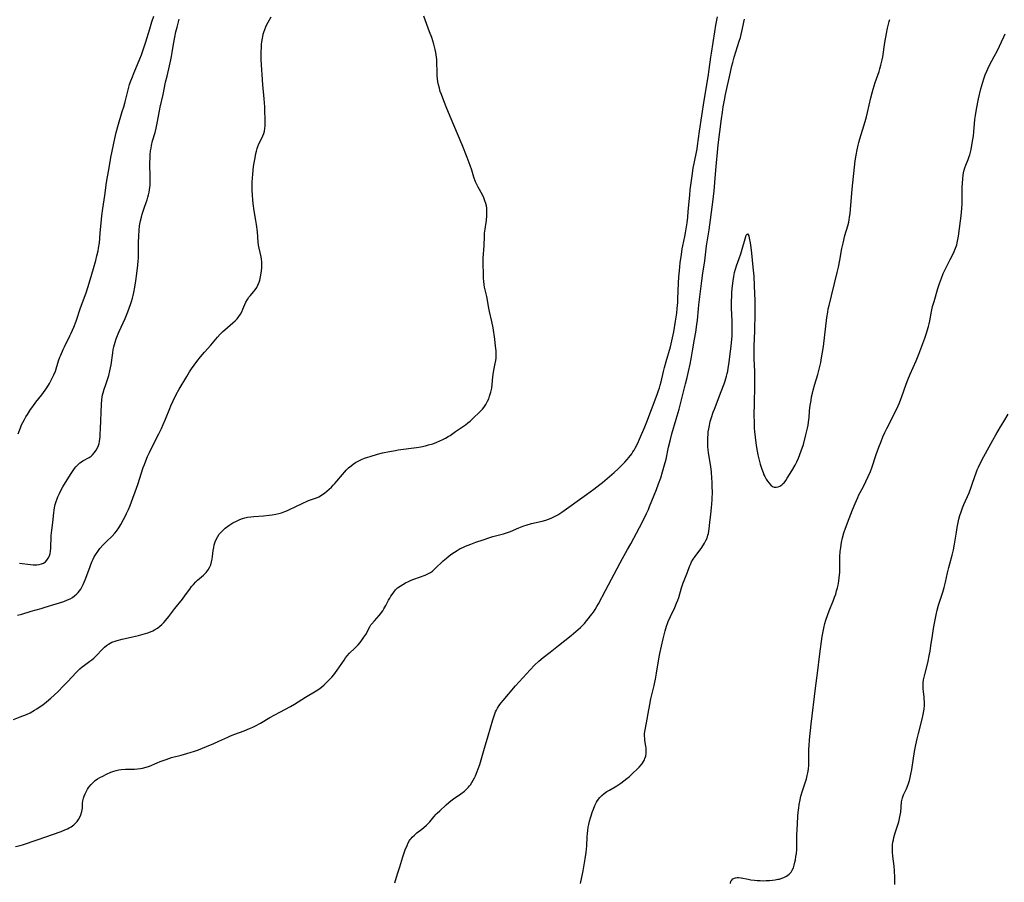
# Model space of a CAD drawing. Units: inches. Extents: x 2123616 to 2129106, y 213409 to 218871.
# Drawn here: x 2124400 to 2124635, y 213762 to 213968 of the extents above; entities that cross this region are included whole.
import ezdxf

# ---------------------------------------------------------------- set-up
doc = ezdxf.new("R2010")
doc.units = ezdxf.units.IN
doc.header["$MEASUREMENT"] = 0
doc.layers.add('c_25_T13S_R20E', color=25, linetype='Continuous')

msp = doc.modelspace()

# ---------------------------------------------------------------- linework, layer by layer
at = {"layer": 'c_25_T13S_R20E'}
for points in [[(2124398.38, 213801.16, 900), (2124399.99, 213801.75, 900), (2124401.47, 213802.37, 900), (2124402.32, 213802.77, 900), (2124403.39, 213803.36, 900), (2124403.96, 213803.71, 900), (2124404.52, 213804.08, 900), (2124405.34, 213804.66, 900), (2124406.23, 213805.35, 900), (2124407.28, 213806.24, 900), (2124408.92, 213807.78, 900), (2124410.34, 213809.17, 900), (2124411.26, 213810.11, 900), (2124413.37, 213812.41, 900), (2124413.73, 213812.78, 900), (2124414.23, 213813.25, 900), (2124414.75, 213813.7, 900), (2124415.29, 213814.11, 900), (2124416.61, 213815.03, 900), (2124417.02, 213815.34, 900), (2124417.55, 213815.78, 900), (2124418.11, 213816.31, 900), (2124419.64, 213817.96, 900), (2124420.08, 213818.39, 900), (2124420.54, 213818.79, 900), (2124421.03, 213819.13, 900), (2124421.43, 213819.36, 900), (2124421.85, 213819.56, 900), (2124422.59, 213819.83, 900), (2124423.06, 213819.97, 900), (2124424.28, 213820.29, 900), (2124426.78, 213820.85, 900), (2124428.18, 213821.19, 900), (2124429.82, 213821.64, 900), (2124430.44, 213821.83, 900), (2124431.04, 213822.04, 900), (2124431.62, 213822.29, 900), (2124432.02, 213822.5, 900), (2124432.68, 213822.92, 900), (2124433.29, 213823.4, 900), (2124433.76, 213823.84, 900), (2124434.21, 213824.3, 900), (2124434.71, 213824.87, 900), (2124435.4, 213825.72, 900), (2124436.84, 213827.61, 900), (2124438.65, 213829.87, 900), (2124439.42, 213830.89, 900), (2124440.39, 213832.25, 900), (2124440.85, 213832.85, 900), (2124441.26, 213833.34, 900), (2124441.85, 213833.98, 900), (2124442.25, 213834.36, 900), (2124443.66, 213835.56, 900), (2124443.99, 213835.87, 900), (2124444.31, 213836.2, 900), (2124444.82, 213836.85, 900), (2124445.11, 213837.37, 900), (2124445.4, 213838.05, 900), (2124445.61, 213838.75, 900), (2124445.73, 213839.35, 900), (2124445.83, 213840.03, 900), (2124446, 213841.46, 900), (2124446.11, 213842.15, 900), (2124446.26, 213842.83, 900), (2124446.47, 213843.5, 900), (2124446.76, 213844.2, 900), (2124447.09, 213844.81, 900), (2124447.45, 213845.32, 900), (2124447.81, 213845.76, 900), (2124448.33, 213846.27, 900), (2124448.88, 213846.76, 900), (2124449.72, 213847.4, 900), (2124450.67, 213848.02, 900), (2124451.51, 213848.48, 900), (2124452.36, 213848.87, 900), (2124452.94, 213849.09, 900), (2124453.52, 213849.26, 900), (2124454.17, 213849.4, 900), (2124455, 213849.51, 900), (2124455.69, 213849.57, 900), (2124458.01, 213849.72, 900), (2124459.34, 213849.85, 900), (2124460.03, 213849.95, 900), (2124460.95, 213850.12, 900), (2124461.61, 213850.28, 900), (2124462.26, 213850.47, 900), (2124463.04, 213850.73, 900), (2124463.71, 213851, 900), (2124464.36, 213851.29, 900), (2124465.41, 213851.79, 900), (2124467.53, 213852.85, 900), (2124468.2, 213853.16, 900), (2124468.69, 213853.36, 900), (2124470.6, 213854.04, 900), (2124471.15, 213854.28, 900), (2124471.54, 213854.49, 900), (2124471.86, 213854.69, 900), (2124472.49, 213855.13, 900), (2124473.11, 213855.61, 900), (2124473.65, 213856.07, 900), (2124474.18, 213856.56, 900), (2124474.6, 213856.99, 900), (2124474.98, 213857.4, 900), (2124475.48, 213857.99, 900), (2124476.79, 213859.58, 900), (2124477.35, 213860.22, 900), (2124477.72, 213860.62, 900), (2124478.27, 213861.15, 900), (2124478.86, 213861.65, 900), (2124479.39, 213862.04, 900), (2124479.94, 213862.41, 900), (2124480.52, 213862.74, 900), (2124481.37, 213863.16, 900), (2124482.09, 213863.45, 900), (2124482.82, 213863.71, 900), (2124483.41, 213863.9, 900), (2124485.17, 213864.4, 900), (2124486.39, 213864.71, 900), (2124488.01, 213865.07, 900), (2124489.43, 213865.33, 900), (2124490.07, 213865.43, 900), (2124494.46, 213866.04, 900), (2124495.48, 213866.21, 900), (2124496.59, 213866.43, 900), (2124497.29, 213866.61, 900), (2124498.34, 213866.92, 900), (2124499.3, 213867.27, 900), (2124500.06, 213867.6, 900), (2124500.71, 213867.9, 900), (2124501.34, 213868.23, 900), (2124502.03, 213868.63, 900), (2124502.46, 213868.9, 900), (2124503.77, 213869.79, 900), (2124506.11, 213871.45, 900), (2124506.68, 213871.88, 900), (2124507.22, 213872.33, 900), (2124507.75, 213872.8, 900), (2124509.69, 213874.66, 900), (2124510.16, 213875.16, 900), (2124510.5, 213875.56, 900), (2124510.99, 213876.29, 900), (2124511.41, 213877.06, 900), (2124511.68, 213877.65, 900), (2124511.9, 213878.26, 900), (2124512.17, 213879.17, 900), (2124512.38, 213880.2, 900), (2124512.51, 213881.07, 900), (2124512.68, 213882.88, 900), (2124512.81, 213883.94, 900), (2124512.99, 213884.88, 900), (2124513.24, 213886.04, 900), (2124513.37, 213886.79, 900), (2124513.43, 213887.28, 900), (2124513.46, 213887.79, 900), (2124513.46, 213888.43, 900), (2124513.42, 213889.08, 900), (2124513.32, 213890.2, 900), (2124513.11, 213891.85, 900), (2124512.71, 213894.58, 900), (2124512.43, 213896.07, 900), (2124511.88, 213898.45, 900), (2124511.71, 213899.2, 900), (2124511.2, 213902.05, 900), (2124510.7, 213904.28, 900), (2124510.59, 213904.91, 900), (2124510.5, 213905.63, 900), (2124510.46, 213906.37, 900), (2124510.44, 213907.1, 900), (2124510.37, 213910.09, 900), (2124510.38, 213911.14, 900), (2124510.58, 213914.17, 900), (2124510.64, 213916.35, 900), (2124510.69, 213917.16, 900), (2124510.8, 213918.07, 900), (2124511.13, 213920.22, 900), (2124511.24, 213921.25, 900), (2124511.26, 213921.88, 900), (2124511.26, 213922.47, 900), (2124511.21, 213923.06, 900), (2124511.13, 213923.64, 900), (2124511, 213924.21, 900), (2124510.79, 213924.87, 900), (2124510.53, 213925.51, 900), (2124510.18, 213926.23, 900), (2124509.15, 213928.09, 900), (2124508.83, 213928.74, 900), (2124508.54, 213929.4, 900), (2124508.14, 213930.51, 900), (2124507.63, 213932.14, 900), (2124507.27, 213933.22, 900), (2124506.55, 213935.14, 900), (2124505.33, 213938.15, 900), (2124502.48, 213944.91, 900), (2124501.5, 213947.26, 900), (2124500.71, 213949.29, 900), (2124500.39, 213950.18, 900), (2124500.14, 213950.94, 900), (2124499.92, 213951.7, 900), (2124499.72, 213952.47, 900), (2124499.57, 213953.24, 900), (2124499.48, 213953.89, 900), (2124499.41, 213954.66, 900), (2124499.37, 213955.44, 900), (2124499.33, 213957.95, 900), (2124499.3, 213958.53, 900), (2124499.25, 213959.11, 900), (2124499.18, 213959.66, 900), (2124499.09, 213960.2, 900), (2124498.93, 213960.93, 900), (2124498.6, 213962.16, 900), (2124498.08, 213963.76, 900), (2124497.58, 213965.17, 900), (2124496.17, 213968.9, 900)], [(2124399.32, 213826.01, 898), (2124400.39, 213826.28, 898), (2124402.59, 213826.97, 898), (2124405, 213827.63, 898), (2124405.96, 213827.92, 898), (2124408.56, 213828.76, 898), (2124410.4, 213829.32, 898), (2124411.27, 213829.65, 898), (2124411.89, 213829.95, 898), (2124412.43, 213830.28, 898), (2124412.94, 213830.65, 898), (2124413.47, 213831.12, 898), (2124413.79, 213831.47, 898), (2124414.09, 213831.83, 898), (2124414.4, 213832.26, 898), (2124414.68, 213832.71, 898), (2124415.01, 213833.31, 898), (2124415.27, 213833.87, 898), (2124415.51, 213834.43, 898), (2124415.89, 213835.45, 898), (2124416.65, 213837.62, 898), (2124416.83, 213838.13, 898), (2124417.16, 213838.91, 898), (2124417.37, 213839.38, 898), (2124417.64, 213839.91, 898), (2124417.94, 213840.42, 898), (2124418.46, 213841.2, 898), (2124419, 213841.89, 898), (2124419.77, 213842.78, 898), (2124420.59, 213843.61, 898), (2124421.92, 213844.9, 898), (2124422.55, 213845.58, 898), (2124422.96, 213846.09, 898), (2124423.49, 213846.85, 898), (2124423.97, 213847.64, 898), (2124424.64, 213848.85, 898), (2124425, 213849.54, 898), (2124425.34, 213850.25, 898), (2124425.78, 213851.23, 898), (2124426.17, 213852.2, 898), (2124427.99, 213857.18, 898), (2124429.33, 213861.22, 898), (2124429.58, 213861.94, 898), (2124429.91, 213862.8, 898), (2124430.35, 213863.84, 898), (2124430.81, 213864.84, 898), (2124431.14, 213865.51, 898), (2124433.04, 213869.27, 898), (2124433.65, 213870.57, 898), (2124434.07, 213871.49, 898), (2124434.62, 213872.8, 898), (2124435.62, 213875.31, 898), (2124435.89, 213875.92, 898), (2124436.45, 213877.14, 898), (2124437.19, 213878.62, 898), (2124437.91, 213879.93, 898), (2124439.67, 213882.96, 898), (2124440.35, 213884.07, 898), (2124440.83, 213884.79, 898), (2124441.44, 213885.64, 898), (2124442.07, 213886.5, 898), (2124442.96, 213887.64, 898), (2124443.91, 213888.75, 898), (2124445.43, 213890.42, 898), (2124445.81, 213890.87, 898), (2124447.02, 213892.34, 898), (2124447.64, 213893.03, 898), (2124448.28, 213893.67, 898), (2124448.75, 213894.09, 898), (2124450.71, 213895.76, 898), (2124451.23, 213896.23, 898), (2124451.71, 213896.73, 898), (2124452.13, 213897.25, 898), (2124452.49, 213897.81, 898), (2124452.8, 213898.39, 898), (2124453.09, 213899, 898), (2124453.81, 213900.66, 898), (2124454.16, 213901.33, 898), (2124454.5, 213901.83, 898), (2124454.86, 213902.28, 898), (2124455.61, 213903.15, 898), (2124456.01, 213903.64, 898), (2124456.36, 213904.18, 898), (2124456.67, 213904.76, 898), (2124456.94, 213905.43, 898), (2124457.09, 213905.88, 898), (2124457.21, 213906.34, 898), (2124457.38, 213907.14, 898), (2124457.52, 213908.15, 898), (2124457.58, 213908.85, 898), (2124457.6, 213909.55, 898), (2124457.57, 213910.26, 898), (2124457.5, 213910.95, 898), (2124457.41, 213911.5, 898), (2124456.95, 213913.51, 898), (2124456.82, 213914.25, 898), (2124456.72, 213915, 898), (2124456.53, 213917.46, 898), (2124456.32, 213919.22, 898), (2124456.18, 213920.15, 898), (2124455.78, 213922.43, 898), (2124455.53, 213924.16, 898), (2124455.43, 213925.07, 898), (2124455.34, 213926.18, 898), (2124455.29, 213927.4, 898), (2124455.28, 213928.57, 898), (2124455.29, 213929.17, 898), (2124455.35, 213930.31, 898), (2124455.41, 213931.14, 898), (2124455.51, 213932.15, 898), (2124455.62, 213933.05, 898), (2124455.75, 213933.88, 898), (2124455.96, 213935.1, 898), (2124456.15, 213936.09, 898), (2124456.29, 213936.7, 898), (2124456.45, 213937.3, 898), (2124456.61, 213937.78, 898), (2124456.88, 213938.4, 898), (2124457.58, 213939.79, 898), (2124457.84, 213940.33, 898), (2124458.06, 213940.88, 898), (2124458.23, 213941.47, 898), (2124458.32, 213942.08, 898), (2124458.36, 213942.7, 898), (2124458.35, 213943.33, 898), (2124458.28, 213947.18, 898), (2124458.23, 213948.27, 898), (2124458.18, 213949.08, 898), (2124458.09, 213950.13, 898), (2124457.84, 213952.41, 898), (2124457.72, 213953.79, 898), (2124457.52, 213957.28, 898), (2124457.46, 213958.61, 898), (2124457.44, 213960.11, 898), (2124457.45, 213960.64, 898), (2124457.47, 213961.18, 898), (2124457.53, 213962.16, 898), (2124457.59, 213962.7, 898), (2124457.67, 213963.25, 898), (2124457.81, 213964.01, 898), (2124457.94, 213964.54, 898), (2124458.08, 213965.07, 898), (2124458.28, 213965.69, 898), (2124458.52, 213966.29, 898), (2124458.79, 213966.88, 898), (2124459.08, 213967.45, 898), (2124459.79, 213968.71, 898)], [(2124399.46, 213869.25, 894), (2124400.02, 213870.68, 894), (2124400.32, 213871.38, 894), (2124400.62, 213872.01, 894), (2124400.97, 213872.67, 894), (2124401.33, 213873.32, 894), (2124401.69, 213873.9, 894), (2124402.44, 213875.05, 894), (2124402.97, 213875.79, 894), (2124403.74, 213876.84, 894), (2124405.16, 213878.61, 894), (2124405.94, 213879.69, 894), (2124406.31, 213880.25, 894), (2124406.95, 213881.25, 894), (2124407.39, 213882.04, 894), (2124407.72, 213882.7, 894), (2124408.03, 213883.37, 894), (2124408.37, 213884.25, 894), (2124409.15, 213886.67, 894), (2124409.46, 213887.53, 894), (2124409.66, 213888.04, 894), (2124410.25, 213889.39, 894), (2124410.55, 213890.05, 894), (2124411.85, 213892.63, 894), (2124412.17, 213893.31, 894), (2124412.48, 213894, 894), (2124412.76, 213894.71, 894), (2124413.29, 213896.17, 894), (2124414.37, 213899.32, 894), (2124415.67, 213902.9, 894), (2124416.42, 213905.18, 894), (2124417.07, 213907.33, 894), (2124417.45, 213908.66, 894), (2124417.98, 213910.6, 894), (2124418.25, 213911.7, 894), (2124418.53, 213912.91, 894), (2124418.65, 213913.55, 894), (2124418.85, 213914.85, 894), (2124418.96, 213915.83, 894), (2124419.08, 213917.17, 894), (2124419.25, 213919.48, 894), (2124419.44, 213921.29, 894), (2124419.68, 213923, 894), (2124420.19, 213926.12, 894), (2124420.58, 213929.24, 894), (2124420.81, 213930.58, 894), (2124421.12, 213932.21, 894), (2124421.62, 213935.14, 894), (2124422.54, 213939.72, 894), (2124422.85, 213941.12, 894), (2124423.24, 213942.59, 894), (2124424.33, 213946.11, 894), (2124424.65, 213947.21, 894), (2124424.99, 213948.48, 894), (2124425.63, 213951.01, 894), (2124426.07, 213952.54, 894), (2124426.36, 213953.41, 894), (2124426.57, 213953.98, 894), (2124427.15, 213955.43, 894), (2124428.5, 213958.7, 894), (2124428.87, 213959.64, 894), (2124429.29, 213960.82, 894), (2124429.93, 213962.74, 894), (2124430.86, 213965.84, 894), (2124431.38, 213967.5, 894), (2124431.83, 213968.84, 894)], [(2124399.8, 213838.39, 896), (2124402.43, 213838.11, 896), (2124403.05, 213838.07, 896), (2124403.92, 213838.06, 896), (2124404.52, 213838.11, 896), (2124405.08, 213838.24, 896), (2124405.57, 213838.45, 896), (2124406, 213838.76, 896), (2124406.37, 213839.14, 896), (2124406.68, 213839.6, 896), (2124406.95, 213840.2, 896), (2124407.09, 213840.7, 896), (2124407.19, 213841.22, 896), (2124407.29, 213842.08, 896), (2124407.32, 213842.62, 896), (2124407.35, 213844.35, 896), (2124407.37, 213845, 896), (2124407.42, 213845.63, 896), (2124407.49, 213846.26, 896), (2124407.73, 213848.16, 896), (2124407.98, 213850.47, 896), (2124408.07, 213851.09, 896), (2124408.18, 213851.66, 896), (2124408.34, 213852.38, 896), (2124408.54, 213853.1, 896), (2124408.78, 213853.8, 896), (2124408.94, 213854.21, 896), (2124409.32, 213855.06, 896), (2124409.75, 213855.89, 896), (2124410.17, 213856.61, 896), (2124411.94, 213859.56, 896), (2124412.6, 213860.56, 896), (2124412.95, 213861.04, 896), (2124413.21, 213861.37, 896), (2124413.69, 213861.89, 896), (2124414.21, 213862.34, 896), (2124414.59, 213862.61, 896), (2124414.95, 213862.83, 896), (2124416.4, 213863.62, 896), (2124416.89, 213863.95, 896), (2124417.25, 213864.27, 896), (2124417.72, 213864.79, 896), (2124418.12, 213865.39, 896), (2124418.4, 213865.92, 896), (2124418.63, 213866.48, 896), (2124418.77, 213866.97, 896), (2124418.87, 213867.48, 896), (2124418.96, 213868.01, 896), (2124419.02, 213868.59, 896), (2124419.07, 213869.18, 896), (2124419.14, 213870.46, 896), (2124419.36, 213876.32, 896), (2124419.45, 213877.4, 896), (2124419.53, 213878.01, 896), (2124419.64, 213878.54, 896), (2124419.77, 213879.07, 896), (2124420.01, 213879.94, 896), (2124420.29, 213880.81, 896), (2124421.09, 213883.2, 896), (2124421.39, 213884.29, 896), (2124421.54, 213885, 896), (2124421.66, 213885.71, 896), (2124422.04, 213888.57, 896), (2124422.18, 213889.36, 896), (2124422.32, 213890.05, 896), (2124422.47, 213890.6, 896), (2124422.63, 213891.15, 896), (2124422.88, 213891.89, 896), (2124423.34, 213893.09, 896), (2124423.58, 213893.68, 896), (2124424.53, 213895.75, 896), (2124424.98, 213896.78, 896), (2124425.61, 213898.35, 896), (2124426.25, 213900.09, 896), (2124426.51, 213900.86, 896), (2124426.74, 213901.64, 896), (2124426.89, 213902.23, 896), (2124427.06, 213903, 896), (2124427.3, 213904.28, 896), (2124427.53, 213905.75, 896), (2124427.78, 213907.53, 896), (2124428.01, 213909.5, 896), (2124428.11, 213910.56, 896), (2124428.15, 213911.17, 896), (2124428.18, 213912.19, 896), (2124428.19, 213914.84, 896), (2124428.23, 213916.5, 896), (2124428.32, 213917.75, 896), (2124428.46, 213918.89, 896), (2124428.68, 213920.09, 896), (2124428.88, 213920.91, 896), (2124429.08, 213921.63, 896), (2124429.54, 213923.05, 896), (2124430.03, 213924.44, 896), (2124430.24, 213925.1, 896), (2124430.41, 213925.68, 896), (2124430.56, 213926.27, 896), (2124430.69, 213926.89, 896), (2124430.86, 213928, 896), (2124430.93, 213928.59, 896), (2124430.97, 213929.19, 896), (2124431, 213930.4, 896), (2124430.92, 213933.81, 896), (2124430.94, 213935.14, 896), (2124430.97, 213935.78, 896), (2124431.08, 213936.77, 896), (2124431.18, 213937.42, 896), (2124431.3, 213938.06, 896), (2124431.56, 213939.13, 896), (2124432.12, 213941.09, 896), (2124432.38, 213942.14, 896), (2124432.73, 213943.76, 896), (2124433.38, 213947.14, 896), (2124434.04, 213950.18, 896), (2124434.64, 213953.13, 896), (2124434.98, 213954.59, 896), (2124435.58, 213957.02, 896), (2124435.92, 213958.47, 896), (2124436.07, 213959.22, 896), (2124436.24, 213960.17, 896), (2124436.55, 213962.16, 896), (2124436.84, 213963.84, 896), (2124437.11, 213965.13, 896), (2124437.38, 213966.27, 896), (2124437.9, 213968.17, 896)], [(2124434.75, 213791.65, 902), (2124436.07, 213792.05, 902), (2124438.38, 213792.65, 902), (2124439.68, 213793.01, 902), (2124440.77, 213793.34, 902), (2124441.32, 213793.53, 902), (2124442.48, 213793.95, 902), (2124444.41, 213794.7, 902), (2124446.17, 213795.43, 902), (2124447.34, 213795.95, 902), (2124449.47, 213796.94, 902), (2124450.14, 213797.23, 902), (2124451.19, 213797.65, 902), (2124453.36, 213798.46, 902), (2124454.66, 213799, 902), (2124455.42, 213799.35, 902), (2124456.04, 213799.66, 902), (2124457.24, 213800.28, 902), (2124459.53, 213801.59, 902), (2124461.88, 213802.91, 902), (2124464.45, 213804.27, 902), (2124465.35, 213804.8, 902), (2124468.03, 213806.46, 902), (2124470.58, 213807.96, 902), (2124471.16, 213808.35, 902), (2124471.83, 213808.86, 902), (2124472.44, 213809.38, 902), (2124473.35, 213810.27, 902), (2124474.26, 213811.25, 902), (2124474.73, 213811.81, 902), (2124475.55, 213812.89, 902), (2124477.2, 213815.31, 902), (2124477.56, 213815.82, 902), (2124477.93, 213816.3, 902), (2124478.49, 213816.93, 902), (2124479.77, 213818.13, 902), (2124480.25, 213818.62, 902), (2124480.58, 213818.99, 902), (2124481.02, 213819.53, 902), (2124481.44, 213820.09, 902), (2124481.91, 213820.75, 902), (2124482.35, 213821.42, 902), (2124483.36, 213823.28, 902), (2124483.61, 213823.69, 902), (2124483.83, 213823.99, 902), (2124484.42, 213824.71, 902), (2124485.54, 213825.94, 902), (2124485.89, 213826.37, 902), (2124486.4, 213827.09, 902), (2124486.67, 213827.52, 902), (2124487.12, 213828.32, 902), (2124487.8, 213829.6, 902), (2124488.07, 213830.07, 902), (2124488.35, 213830.53, 902), (2124488.64, 213830.98, 902), (2124489.05, 213831.53, 902), (2124489.49, 213832.04, 902), (2124489.97, 213832.51, 902), (2124490.55, 213832.96, 902), (2124491.17, 213833.36, 902), (2124491.82, 213833.72, 902), (2124492.54, 213834.08, 902), (2124493.17, 213834.35, 902), (2124493.82, 213834.61, 902), (2124496.56, 213835.6, 902), (2124497.01, 213835.79, 902), (2124497.76, 213836.2, 902), (2124498.28, 213836.56, 902), (2124498.86, 213837.05, 902), (2124500.79, 213838.95, 902), (2124501.59, 213839.66, 902), (2124502.23, 213840.17, 902), (2124502.88, 213840.65, 902), (2124503.5, 213841.07, 902), (2124504.13, 213841.46, 902), (2124504.9, 213841.89, 902), (2124505.52, 213842.19, 902), (2124506.14, 213842.47, 902), (2124507.41, 213842.98, 902), (2124508.63, 213843.43, 902), (2124510.38, 213844.03, 902), (2124511.94, 213844.53, 902), (2124512.67, 213844.75, 902), (2124515.24, 213845.44, 902), (2124516.18, 213845.73, 902), (2124516.86, 213846, 902), (2124518.85, 213846.87, 902), (2124519.64, 213847.19, 902), (2124520.01, 213847.32, 902), (2124520.63, 213847.52, 902), (2124521.88, 213847.87, 902), (2124524.4, 213848.44, 902), (2124525.27, 213848.67, 902), (2124525.93, 213848.9, 902), (2124526.58, 213849.16, 902), (2124527.22, 213849.45, 902), (2124527.69, 213849.69, 902), (2124528.14, 213849.95, 902), (2124528.62, 213850.25, 902), (2124529.09, 213850.56, 902), (2124534.99, 213854.81, 902), (2124536.74, 213856.09, 902), (2124538.19, 213857.2, 902), (2124538.8, 213857.68, 902), (2124539.93, 213858.61, 902), (2124541.57, 213860.05, 902), (2124542.57, 213860.96, 902), (2124543.26, 213861.61, 902), (2124544.11, 213862.49, 902), (2124544.72, 213863.19, 902), (2124545.09, 213863.63, 902), (2124545.76, 213864.5, 902), (2124546.06, 213864.94, 902), (2124546.35, 213865.4, 902), (2124546.62, 213865.87, 902), (2124547.22, 213867.05, 902), (2124547.64, 213867.97, 902), (2124548.91, 213870.94, 902), (2124549.38, 213872.1, 902), (2124550.45, 213875.07, 902), (2124551.84, 213878.67, 902), (2124552.17, 213879.6, 902), (2124552.37, 213880.23, 902), (2124552.55, 213880.86, 902), (2124552.76, 213881.68, 902), (2124553.34, 213884.11, 902), (2124553.6, 213885.12, 902), (2124553.99, 213886.51, 902), (2124555.02, 213890, 902), (2124555.21, 213890.73, 902), (2124555.53, 213892.16, 902), (2124555.79, 213893.57, 902), (2124556.22, 213896.15, 902), (2124556.49, 213898.07, 902), (2124556.62, 213899.18, 902), (2124556.75, 213900.62, 902), (2124556.8, 213901.45, 902), (2124556.95, 213905.16, 902), (2124557.03, 213906.68, 902), (2124557.14, 213908.15, 902), (2124557.34, 213910.03, 902), (2124557.61, 213912.02, 902), (2124557.83, 213913.38, 902), (2124557.96, 213914.11, 902), (2124558.42, 213916.31, 902), (2124558.6, 213917.21, 902), (2124558.82, 213918.6, 902), (2124558.95, 213919.56, 902), (2124559.12, 213920.95, 902), (2124559.26, 213922.25, 902), (2124559.6, 213926.15, 902), (2124559.72, 213927.42, 902), (2124559.93, 213929.16, 902), (2124560.14, 213930.79, 902), (2124560.43, 213932.65, 902), (2124561.12, 213936.01, 902), (2124561.34, 213937.22, 902), (2124561.46, 213937.93, 902), (2124561.92, 213941.48, 902), (2124563.03, 213948.72, 902), (2124564.02, 213954.43, 902), (2124564.27, 213956.16, 902), (2124564.63, 213959.08, 902), (2124564.76, 213960.01, 902), (2124565.58, 213965.16, 902), (2124565.86, 213966.76, 902), (2124566.25, 213968.71, 902)], [(2124489.26, 213762.18, 904), (2124489.92, 213764.33, 904), (2124490.48, 213766.04, 904), (2124491.2, 213768.37, 904), (2124491.78, 213770.06, 904), (2124492.2, 213771.14, 904), (2124492.48, 213771.74, 904), (2124492.8, 213772.29, 904), (2124492.96, 213772.53, 904), (2124493.17, 213772.8, 904), (2124493.42, 213773.08, 904), (2124493.97, 213773.6, 904), (2124494.56, 213774.09, 904), (2124495.76, 213775.01, 904), (2124496.23, 213775.39, 904), (2124496.87, 213775.96, 904), (2124497.64, 213776.76, 904), (2124498.6, 213777.92, 904), (2124499.14, 213778.54, 904), (2124499.37, 213778.79, 904), (2124500, 213779.41, 904), (2124501.53, 213780.8, 904), (2124502.19, 213781.38, 904), (2124502.63, 213781.73, 904), (2124503.27, 213782.2, 904), (2124505.05, 213783.44, 904), (2124505.87, 213784.08, 904), (2124506.4, 213784.55, 904), (2124506.89, 213785.05, 904), (2124507.13, 213785.33, 904), (2124507.33, 213785.6, 904), (2124507.67, 213786.11, 904), (2124507.99, 213786.67, 904), (2124508.29, 213787.25, 904), (2124508.5, 213787.7, 904), (2124508.94, 213788.77, 904), (2124509.17, 213789.37, 904), (2124509.53, 213790.39, 904), (2124509.89, 213791.54, 904), (2124510.65, 213794.33, 904), (2124511.54, 213797.22, 904), (2124512.62, 213801.07, 904), (2124512.86, 213801.79, 904), (2124513.12, 213802.5, 904), (2124513.31, 213802.95, 904), (2124513.5, 213803.34, 904), (2124513.78, 213803.86, 904), (2124514.16, 213804.47, 904), (2124514.58, 213805.05, 904), (2124515.11, 213805.7, 904), (2124518.1, 213809.15, 904), (2124521.56, 213813.02, 904), (2124522.58, 213814.07, 904), (2124523.65, 213815.06, 904), (2124524.66, 213815.91, 904), (2124526.3, 213817.24, 904), (2124528.33, 213818.8, 904), (2124531.33, 213821.17, 904), (2124532.46, 213822.13, 904), (2124533.55, 213823.11, 904), (2124534.11, 213823.67, 904), (2124534.49, 213824.08, 904), (2124535.04, 213824.72, 904), (2124536.25, 213826.25, 904), (2124536.64, 213826.76, 904), (2124537.07, 213827.39, 904), (2124537.49, 213828.06, 904), (2124537.85, 213828.7, 904), (2124539.49, 213831.88, 904), (2124542.98, 213838.54, 904), (2124543.54, 213839.55, 904), (2124544.75, 213841.66, 904), (2124545.52, 213843.04, 904), (2124547.62, 213846.96, 904), (2124548.64, 213848.92, 904), (2124549.29, 213850.24, 904), (2124549.75, 213851.24, 904), (2124550.03, 213851.92, 904), (2124551.65, 213855.99, 904), (2124552.17, 213857.35, 904), (2124552.67, 213858.75, 904), (2124553.13, 213860.17, 904), (2124553.61, 213861.86, 904), (2124553.95, 213863.2, 904), (2124554.57, 213866.12, 904), (2124554.99, 213867.88, 904), (2124555.37, 213869.29, 904), (2124556.4, 213872.77, 904), (2124557.07, 213875.16, 904), (2124557.5, 213876.78, 904), (2124558.6, 213881.17, 904), (2124558.99, 213882.73, 904), (2124559.32, 213884.16, 904), (2124559.69, 213885.86, 904), (2124559.96, 213887.18, 904), (2124560.29, 213889.03, 904), (2124560.75, 213891.81, 904), (2124561.03, 213893.54, 904), (2124561.29, 213895.34, 904), (2124561.42, 213896.36, 904), (2124561.67, 213899.06, 904), (2124561.78, 213900.04, 904), (2124562.5, 213905.73, 904), (2124562.74, 213907.56, 904), (2124563.18, 213910.54, 904), (2124563.63, 213914.13, 904), (2124564.25, 213917.95, 904), (2124565.1, 213924.54, 904), (2124565.4, 213927.23, 904), (2124565.57, 213929.17, 904), (2124565.8, 213932.15, 904), (2124566.39, 213938.16, 904), (2124567.17, 213944.4, 904), (2124567.38, 213945.95, 904), (2124567.57, 213947.21, 904), (2124567.85, 213948.81, 904), (2124568.12, 213950.15, 904), (2124569.28, 213955.51, 904), (2124569.63, 213956.99, 904), (2124569.85, 213957.82, 904), (2124570.22, 213959.12, 904), (2124571.41, 213962.88, 904), (2124571.67, 213963.78, 904), (2124572.03, 213965.21, 904), (2124572.63, 213968.13, 904)], [(2124533.53, 213762.05, 906), (2124533.86, 213763.55, 906), (2124534.18, 213765.1, 906), (2124534.68, 213767.96, 906), (2124534.89, 213769.42, 906), (2124534.97, 213770.19, 906), (2124535.04, 213771.06, 906), (2124535.17, 213773.19, 906), (2124535.24, 213773.94, 906), (2124535.32, 213774.7, 906), (2124535.42, 213775.45, 906), (2124535.54, 213776.13, 906), (2124535.73, 213776.91, 906), (2124535.95, 213777.68, 906), (2124536.44, 213779.19, 906), (2124536.66, 213779.8, 906), (2124537.01, 213780.65, 906), (2124537.4, 213781.45, 906), (2124537.64, 213781.86, 906), (2124538.16, 213782.55, 906), (2124538.65, 213783.03, 906), (2124539.19, 213783.47, 906), (2124539.87, 213783.95, 906), (2124540.47, 213784.33, 906), (2124542.22, 213785.37, 906), (2124543.17, 213785.96, 906), (2124543.9, 213786.49, 906), (2124544.61, 213787.05, 906), (2124545.22, 213787.57, 906), (2124546.15, 213788.41, 906), (2124547.02, 213789.25, 906), (2124547.57, 213789.81, 906), (2124548.11, 213790.42, 906), (2124548.37, 213790.77, 906), (2124548.61, 213791.14, 906), (2124548.82, 213791.54, 906), (2124548.93, 213791.83, 906), (2124549.1, 213792.41, 906), (2124549.2, 213793.01, 906), (2124549.23, 213793.62, 906), (2124549.2, 213794.31, 906), (2124549.14, 213794.81, 906), (2124548.92, 213796.12, 906), (2124548.86, 213796.66, 906), (2124548.83, 213797.2, 906), (2124548.84, 213797.75, 906), (2124548.9, 213798.31, 906), (2124549.02, 213799.1, 906), (2124549.46, 213801.25, 906), (2124549.72, 213802.6, 906), (2124550.05, 213804.72, 906), (2124550.29, 213806.04, 906), (2124550.54, 213807.06, 906), (2124551.13, 213809.25, 906), (2124551.31, 213810.03, 906), (2124551.46, 213810.76, 906), (2124551.7, 213812.19, 906), (2124552.16, 213815.15, 906), (2124552.48, 213816.91, 906), (2124552.84, 213818.63, 906), (2124553.23, 213820.37, 906), (2124553.72, 213822.27, 906), (2124554.07, 213823.39, 906), (2124554.29, 213824.01, 906), (2124554.49, 213824.51, 906), (2124555.03, 213825.73, 906), (2124556.02, 213827.82, 906), (2124556.48, 213828.93, 906), (2124556.74, 213829.6, 906), (2124556.97, 213830.28, 906), (2124557.64, 213832.58, 906), (2124558.02, 213833.74, 906), (2124558.24, 213834.3, 906), (2124559.06, 213836.27, 906), (2124559.56, 213837.64, 906), (2124559.75, 213838.13, 906), (2124560.05, 213838.76, 906), (2124560.43, 213839.39, 906), (2124560.86, 213840, 906), (2124561.76, 213841.18, 906), (2124562.32, 213841.95, 906), (2124562.87, 213842.78, 906), (2124563.14, 213843.23, 906), (2124563.45, 213843.82, 906), (2124563.72, 213844.43, 906), (2124563.94, 213845.09, 906), (2124564.04, 213845.5, 906), (2124564.14, 213846.04, 906), (2124564.21, 213846.58, 906), (2124564.37, 213848.14, 906), (2124564.64, 213850.11, 906), (2124564.81, 213851.6, 906), (2124564.89, 213852.56, 906), (2124564.94, 213853.53, 906), (2124564.99, 213855.6, 906), (2124564.98, 213856.5, 906), (2124564.95, 213857.77, 906), (2124564.9, 213858.66, 906), (2124564.77, 213860.13, 906), (2124564.6, 213861.48, 906), (2124564.1, 213864.75, 906), (2124564, 213865.54, 906), (2124563.94, 213866.19, 906), (2124563.9, 213866.89, 906), (2124563.89, 213867.64, 906), (2124563.91, 213868.38, 906), (2124563.96, 213869.14, 906), (2124564.03, 213869.75, 906), (2124564.14, 213870.49, 906), (2124564.28, 213871.22, 906), (2124564.51, 213872.2, 906), (2124564.79, 213873.14, 906), (2124565.21, 213874.4, 906), (2124565.49, 213875.17, 906), (2124567.1, 213879.36, 906), (2124567.78, 213881.18, 906), (2124568.03, 213881.93, 906), (2124568.37, 213883.03, 906), (2124568.53, 213883.63, 906), (2124568.67, 213884.24, 906), (2124568.79, 213884.92, 906), (2124568.92, 213885.77, 906), (2124569.4, 213889.57, 906), (2124569.56, 213890.95, 906), (2124569.7, 213892.64, 906), (2124569.73, 213893.64, 906), (2124569.74, 213894.62, 906), (2124569.69, 213896.18, 906), (2124569.56, 213899.21, 906), (2124569.55, 213900.75, 906), (2124569.6, 213902.23, 906), (2124569.65, 213903.08, 906), (2124569.79, 213904.58, 906), (2124569.94, 213905.79, 906), (2124570.1, 213906.77, 906), (2124570.29, 213907.74, 906), (2124570.5, 213908.54, 906), (2124570.74, 213909.32, 906), (2124571.38, 213911.08, 906), (2124571.75, 213912.19, 906), (2124572.09, 213913.31, 906), (2124572.78, 213915.74, 906), (2124572.98, 213916.35, 906), (2124573.09, 213916.65, 906), (2124573.37, 213916.97, 906), (2124573.66, 213916.5, 906), (2124573.79, 213915.94, 906), (2124573.99, 213914.82, 906), (2124574.15, 213913.67, 906), (2124574.32, 213912.32, 906), (2124574.68, 213909, 906), (2124574.87, 213906.83, 906), (2124574.99, 213904.58, 906), (2124575.12, 213900.96, 906), (2124575.15, 213899.21, 906), (2124575.13, 213897.96, 906), (2124575.03, 213893.85, 906), (2124574.89, 213890.17, 906), (2124574.86, 213888.85, 906), (2124574.87, 213887.17, 906), (2124575, 213884.15, 906), (2124575.04, 213882.4, 906), (2124575.03, 213880.48, 906), (2124574.93, 213876.66, 906), (2124574.91, 213873.59, 906), (2124574.93, 213872.1, 906), (2124574.98, 213870.62, 906), (2124575.03, 213869.81, 906), (2124575.16, 213868.44, 906), (2124575.33, 213867.11, 906), (2124575.51, 213866, 906), (2124575.84, 213864.25, 906), (2124576.06, 213863.28, 906), (2124576.39, 213862, 906), (2124576.59, 213861.32, 906), (2124576.76, 213860.83, 906), (2124577.07, 213860.02, 906), (2124577.29, 213859.53, 906), (2124577.52, 213859.06, 906), (2124577.83, 213858.49, 906), (2124578.16, 213857.95, 906), (2124578.51, 213857.48, 906), (2124578.92, 213857.05, 906), (2124579.32, 213856.74, 906), (2124579.75, 213856.57, 906), (2124580.19, 213856.53, 906), (2124580.65, 213856.63, 906), (2124581.09, 213856.82, 906), (2124581.52, 213857.1, 906), (2124581.88, 213857.41, 906), (2124582.08, 213857.62, 906), (2124582.47, 213858.11, 906), (2124582.84, 213858.66, 906), (2124583.9, 213860.43, 906), (2124584.71, 213861.83, 906), (2124585.12, 213862.6, 906), (2124585.53, 213863.47, 906), (2124585.87, 213864.32, 906), (2124586.19, 213865.2, 906), (2124586.69, 213866.76, 906), (2124587.31, 213869.05, 906), (2124587.69, 213870.61, 906), (2124587.83, 213871.31, 906), (2124587.95, 213872.02, 906), (2124588.07, 213873.14, 906), (2124588.18, 213874.65, 906), (2124588.27, 213875.56, 906), (2124588.37, 213876.39, 906), (2124588.51, 213877.23, 906), (2124588.66, 213878.06, 906), (2124588.86, 213878.93, 906), (2124589.04, 213879.67, 906), (2124589.45, 213881.14, 906), (2124590.11, 213883.45, 906), (2124590.52, 213884.98, 906), (2124590.83, 213886.29, 906), (2124591.05, 213887.37, 906), (2124591.21, 213888.3, 906), (2124591.46, 213890.07, 906), (2124592.31, 213897.01, 906), (2124592.49, 213898.28, 906), (2124592.64, 213899.09, 906), (2124592.81, 213899.86, 906), (2124593.39, 213902.21, 906), (2124594.08, 213905.13, 906), (2124594.75, 213907.73, 906), (2124595.06, 213909.01, 906), (2124595.39, 213910.67, 906), (2124595.88, 213913.5, 906), (2124596.14, 213914.77, 906), (2124596.6, 213916.54, 906), (2124597.26, 213918.87, 906), (2124597.49, 213919.76, 906), (2124597.6, 213920.27, 906), (2124597.7, 213920.91, 906), (2124597.81, 213921.79, 906), (2124598.31, 213927.6, 906), (2124599.04, 213934.4, 906), (2124599.24, 213935.73, 906), (2124599.48, 213937.01, 906), (2124599.75, 213938.11, 906), (2124599.91, 213938.73, 906), (2124600.16, 213939.59, 906), (2124601.43, 213943.76, 906), (2124601.74, 213944.85, 906), (2124602.01, 213945.93, 906), (2124602.77, 213949.36, 906), (2124603.09, 213950.61, 906), (2124603.32, 213951.46, 906), (2124603.83, 213953.07, 906), (2124604.73, 213955.64, 906), (2124604.93, 213956.29, 906), (2124605.19, 213957.21, 906), (2124605.47, 213958.49, 906), (2124605.6, 213959.21, 906), (2124606.11, 213962.56, 906), (2124606.5, 213964.72, 906), (2124606.77, 213966.02, 906), (2124607.16, 213967.57, 906), (2124607.31, 213968.11, 906)], [(2124569.3, 213762.08, 908), (2124569.43, 213762.56, 908), (2124569.61, 213762.87, 908), (2124569.87, 213763.13, 908), (2124570.49, 213763.41, 908), (2124570.9, 213763.46, 908), (2124571.21, 213763.45, 908), (2124571.83, 213763.37, 908), (2124573.51, 213763.04, 908), (2124574.15, 213762.94, 908), (2124575.01, 213762.83, 908), (2124575.7, 213762.77, 908), (2124576.39, 213762.73, 908), (2124577.1, 213762.71, 908), (2124577.81, 213762.72, 908), (2124578.65, 213762.76, 908), (2124579.35, 213762.82, 908), (2124580, 213762.91, 908), (2124580.64, 213763.04, 908), (2124580.96, 213763.11, 908), (2124581.52, 213763.28, 908), (2124582.05, 213763.49, 908), (2124582.69, 213763.83, 908), (2124583.27, 213764.26, 908), (2124583.75, 213764.77, 908), (2124584.04, 213765.23, 908), (2124584.3, 213765.81, 908), (2124584.51, 213766.44, 908), (2124584.69, 213767.15, 908), (2124584.81, 213767.72, 908), (2124584.93, 213768.45, 908), (2124585.02, 213769.2, 908), (2124585.1, 213770.15, 908), (2124585.13, 213770.94, 908), (2124585.15, 213773.6, 908), (2124585.27, 213776.24, 908), (2124585.39, 213778.09, 908), (2124585.47, 213779.01, 908), (2124585.58, 213780.05, 908), (2124585.7, 213780.92, 908), (2124585.9, 213781.99, 908), (2124586.11, 213782.83, 908), (2124586.49, 213784.14, 908), (2124587.18, 213786.3, 908), (2124587.4, 213787.03, 908), (2124587.59, 213787.77, 908), (2124587.74, 213788.45, 908), (2124587.89, 213789.34, 908), (2124587.98, 213790.23, 908), (2124588.03, 213791.13, 908), (2124588.01, 213793.45, 908), (2124588.02, 213794.16, 908), (2124588.06, 213794.84, 908), (2124588.19, 213796.34, 908), (2124588.56, 213800.05, 908), (2124589.57, 213808.64, 908), (2124590.05, 213812.18, 908), (2124590.64, 213816.81, 908), (2124591.21, 213820.95, 908), (2124591.41, 213822.13, 908), (2124591.56, 213822.93, 908), (2124591.81, 213824.04, 908), (2124592.03, 213824.81, 908), (2124592.5, 213826.18, 908), (2124592.85, 213827.09, 908), (2124593.86, 213829.57, 908), (2124594.15, 213830.32, 908), (2124594.4, 213831.07, 908), (2124594.62, 213831.82, 908), (2124594.82, 213832.58, 908), (2124594.96, 213833.21, 908), (2124595.14, 213834.17, 908), (2124595.26, 213835.02, 908), (2124595.36, 213836.17, 908), (2124595.39, 213837.35, 908), (2124595.39, 213839.18, 908), (2124595.41, 213839.91, 908), (2124595.5, 213841.25, 908), (2124595.6, 213842.13, 908), (2124595.8, 213843.33, 908), (2124596.05, 213844.47, 908), (2124596.37, 213845.63, 908), (2124596.75, 213846.8, 908), (2124597.58, 213849.06, 908), (2124598.41, 213851.17, 908), (2124599.03, 213852.69, 908), (2124599.64, 213854.05, 908), (2124599.95, 213854.69, 908), (2124600.93, 213856.58, 908), (2124601.59, 213857.91, 908), (2124602.14, 213859.09, 908), (2124602.66, 213860.28, 908), (2124603.08, 213861.42, 908), (2124604.07, 213864.31, 908), (2124604.71, 213866.13, 908), (2124605.2, 213867.43, 908), (2124605.67, 213868.58, 908), (2124606.1, 213869.57, 908), (2124606.55, 213870.52, 908), (2124608.94, 213875.24, 908), (2124609.57, 213876.65, 908), (2124609.92, 213877.51, 908), (2124610.19, 213878.21, 908), (2124611.2, 213881.1, 908), (2124611.6, 213882.13, 908), (2124612.16, 213883.46, 908), (2124613.59, 213886.69, 908), (2124614.24, 213888.29, 908), (2124614.94, 213890.15, 908), (2124615.64, 213892.06, 908), (2124616.04, 213893.24, 908), (2124616.22, 213893.81, 908), (2124616.51, 213894.87, 908), (2124616.67, 213895.53, 908), (2124616.81, 213896.19, 908), (2124617.24, 213898.42, 908), (2124617.51, 213899.61, 908), (2124617.84, 213900.8, 908), (2124618.76, 213903.89, 908), (2124619.14, 213905.11, 908), (2124619.61, 213906.42, 908), (2124620.05, 213907.49, 908), (2124620.52, 213908.48, 908), (2124621.72, 213910.81, 908), (2124622.25, 213911.86, 908), (2124622.65, 213912.74, 908), (2124622.97, 213913.53, 908), (2124623.24, 213914.33, 908), (2124623.37, 213914.85, 908), (2124623.53, 213915.63, 908), (2124623.65, 213916.42, 908), (2124624.17, 213920.03, 908), (2124624.31, 213921.22, 908), (2124624.45, 213923.02, 908), (2124624.51, 213924.22, 908), (2124624.55, 213925.94, 908), (2124624.57, 213928, 908), (2124624.6, 213929.08, 908), (2124624.68, 213930.08, 908), (2124624.8, 213931, 908), (2124624.98, 213931.9, 908), (2124625.22, 213932.71, 908), (2124625.44, 213933.32, 908), (2124625.96, 213934.65, 908), (2124626.23, 213935.39, 908), (2124626.37, 213935.84, 908), (2124626.54, 213936.47, 908), (2124626.69, 213937.1, 908), (2124626.96, 213938.55, 908), (2124627.11, 213939.45, 908), (2124627.23, 213940.35, 908), (2124627.34, 213941.31, 908), (2124627.6, 213944.21, 908), (2124627.74, 213945.2, 908), (2124627.98, 213946.66, 908), (2124628.47, 213949.13, 908), (2124628.7, 213950.17, 908), (2124629.03, 213951.55, 908), (2124629.45, 213953.11, 908), (2124629.71, 213953.92, 908), (2124630.03, 213954.84, 908), (2124630.39, 213955.74, 908), (2124630.66, 213956.34, 908), (2124631.09, 213957.2, 908), (2124632.21, 213959.28, 908), (2124632.86, 213960.54, 908), (2124634.51, 213963.98, 908), (2124634.82, 213964.65, 908)], [(2124608.5, 213761.82, 910), (2124608.52, 213762.64, 910), (2124608.5, 213763.47, 910), (2124608.41, 213765.04, 910), (2124608.3, 213766.17, 910), (2124608.02, 213768.58, 910), (2124607.95, 213769.48, 910), (2124607.92, 213770.16, 910), (2124607.93, 213770.7, 910), (2124607.97, 213771.23, 910), (2124608.04, 213771.87, 910), (2124608.14, 213772.46, 910), (2124608.26, 213773.04, 910), (2124608.41, 213773.59, 910), (2124608.57, 213774.14, 910), (2124609.3, 213776.31, 910), (2124609.43, 213776.76, 910), (2124609.62, 213777.56, 910), (2124609.78, 213778.36, 910), (2124609.89, 213779.09, 910), (2124610.12, 213781.48, 910), (2124610.24, 213782.13, 910), (2124610.33, 213782.45, 910), (2124610.6, 213783.17, 910), (2124611.26, 213784.65, 910), (2124611.68, 213785.65, 910), (2124611.85, 213786.13, 910), (2124612, 213786.63, 910), (2124612.19, 213787.35, 910), (2124612.34, 213788.08, 910), (2124612.55, 213789.21, 910), (2124613.21, 213793.49, 910), (2124613.53, 213795.13, 910), (2124613.83, 213796.54, 910), (2124614.12, 213797.79, 910), (2124615.02, 213801.22, 910), (2124615.27, 213802.36, 910), (2124615.4, 213803.18, 910), (2124615.46, 213803.62, 910), (2124615.53, 213804.54, 910), (2124615.53, 213805.45, 910), (2124615.51, 213806.02, 910), (2124615.47, 213806.49, 910), (2124615.32, 213807.79, 910), (2124615.26, 213808.49, 910), (2124615.24, 213809.2, 910), (2124615.28, 213809.93, 910), (2124615.36, 213810.59, 910), (2124615.48, 213811.24, 910), (2124615.69, 213812.18, 910), (2124616.33, 213814.7, 910), (2124616.76, 213816.7, 910), (2124616.89, 213817.44, 910), (2124617.1, 213818.72, 910), (2124617.44, 213821.15, 910), (2124617.71, 213822.82, 910), (2124618.01, 213824.5, 910), (2124618.33, 213826.11, 910), (2124618.59, 213827.2, 910), (2124618.94, 213828.42, 910), (2124619.92, 213831.54, 910), (2124620.24, 213832.65, 910), (2124620.55, 213833.89, 910), (2124621.03, 213836.13, 910), (2124621.35, 213837.43, 910), (2124621.57, 213838.28, 910), (2124622.16, 213840.37, 910), (2124622.48, 213841.64, 910), (2124622.74, 213842.93, 910), (2124623.17, 213845.79, 910), (2124623.36, 213846.97, 910), (2124623.59, 213848.11, 910), (2124623.78, 213848.9, 910), (2124624.01, 213849.78, 910), (2124624.28, 213850.65, 910), (2124624.65, 213851.64, 910), (2124624.97, 213852.43, 910), (2124626.19, 213855.23, 910), (2124626.72, 213856.57, 910), (2124626.97, 213857.27, 910), (2124627.55, 213859.09, 910), (2124627.86, 213859.99, 910), (2124628.14, 213860.69, 910), (2124628.42, 213861.31, 910), (2124629.03, 213862.55, 910), (2124629.71, 213863.87, 910), (2124631.83, 213867.79, 910), (2124632.54, 213869.02, 910), (2124633.72, 213870.92, 910), (2124634.5, 213872.21, 910), (2124635.52, 213873.99, 910)], [(2124398.86, 213770.85, 902), (2124399.94, 213771.12, 902), (2124400.52, 213771.29, 902), (2124404.01, 213772.46, 902), (2124409.77, 213774.47, 902), (2124410.64, 213774.81, 902), (2124411.23, 213775.07, 902), (2124411.69, 213775.31, 902), (2124412.12, 213775.57, 902), (2124412.77, 213776.06, 902), (2124413.34, 213776.61, 902), (2124413.54, 213776.84, 902), (2124413.89, 213777.32, 902), (2124414.21, 213777.87, 902), (2124414.47, 213778.44, 902), (2124414.7, 213779.21, 902), (2124414.8, 213780.01, 902), (2124414.86, 213781.1, 902), (2124414.93, 213781.79, 902), (2124415.06, 213782.38, 902), (2124415.2, 213782.83, 902), (2124415.46, 213783.46, 902), (2124415.78, 213784.07, 902), (2124416.06, 213784.54, 902), (2124416.37, 213784.99, 902), (2124416.88, 213785.64, 902), (2124417.35, 213786.15, 902), (2124417.86, 213786.61, 902), (2124418.38, 213786.98, 902), (2124419, 213787.34, 902), (2124419.65, 213787.67, 902), (2124420.54, 213788.09, 902), (2124421.6, 213788.56, 902), (2124422.33, 213788.83, 902), (2124422.89, 213788.99, 902), (2124423.46, 213789.11, 902), (2124424.05, 213789.19, 902), (2124425.11, 213789.27, 902), (2124427.26, 213789.34, 902), (2124427.97, 213789.38, 902), (2124428.68, 213789.46, 902), (2124429.17, 213789.55, 902), (2124429.98, 213789.76, 902), (2124430.78, 213790.05, 902), (2124432.63, 213790.84, 902), (2124433.39, 213791.15, 902), (2124434.75, 213791.65, 902)]]:
    msp.add_polyline3d(points, dxfattribs=at)

doc.saveas('drawing.dxf')
